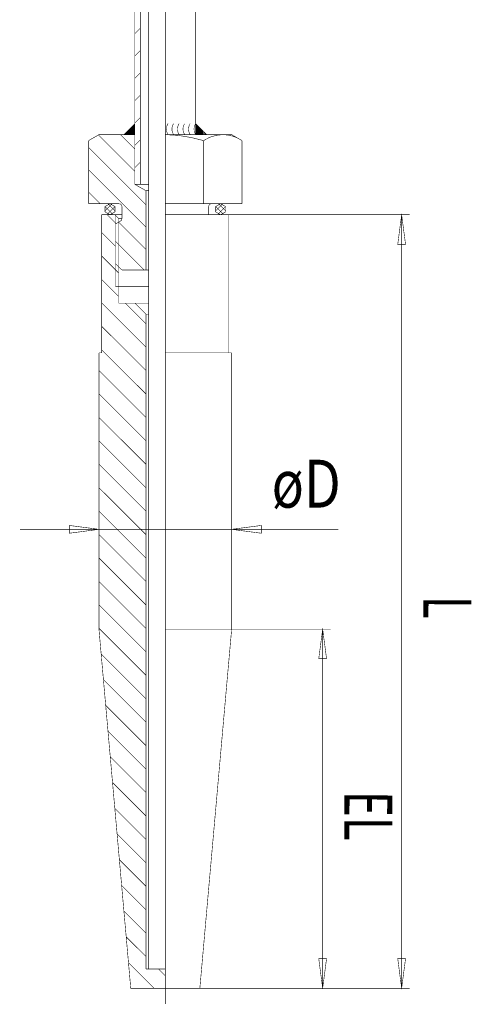
# Model space of a CAD drawing. Extents: x -4 to 2.7, y -5.5 to 5.6.
# Drawn here: x 0.2 to 2.7, y -5.5 to 0.1 of the extents above; entities that cross this region are included whole.
import ezdxf
from ezdxf.enums import TextEntityAlignment as Align

# ---------------------------------------------------------------- set-up
doc = ezdxf.new("R2010")
doc.units = 0
doc.header["$LTSCALE"] = 0.000394
doc.linetypes.add('DASHDOT', pattern=[4e-06, 2e-06, -1e-06, 0, -1e-06])
doc.layers.add('EBENE_1', color=7, linetype='CONTINUOUS')
doc.styles.add('SN0', font='AvantGarde Bk BT', dxfattribs={"width": 4e-06})

msp = doc.modelspace()

# ---------------------------------------------------------------- linework, layer by layer
at = {"layer": 'EBENE_1', "color": 5, "linetype": 'DASHDOT', "const_width": 0.003}
msp.add_lwpolyline([(1.005374, 2.537929), (1.005374, -5.467972)], dxfattribs=at)
msp.add_lwpolyline([(1.005374, 2.537929), (1.005374, -5.467972)], dxfattribs=at)
at = {"layer": 'EBENE_1', "linetype": 'CONTINUOUS', "const_width": 0.003}
for points in [[(0.912413, 1.814098), (0.912413, -5.270976)], [(0.912413, 1.814098), (0.912413, -5.270976)], [(0.834953, 1.442236), (0.834953, -0.870555)], [(0.834953, 1.442236), (0.834953, -0.870555)], [(0.865933, 1.473224), (0.865933, -0.870555)], [(0.865933, 1.473224), (0.865933, -0.870555)], [(1.175823, 0.667512), (1.175823, -0.591661)], [(1.175823, 0.667512), (1.175823, -0.591661)], [(1.175823, 0.667512), (1.175823, -0.591661)], [(1.175823, 0.667512), (1.175823, -0.591661)], [(0.834953, -0.529681), (0.772972, -0.591661)], [(0.834953, -0.529681), (0.772972, -0.591661)], [(0.813256, -0.591661), (0.813256, -0.55137)], [(0.813256, -0.591661), (0.813256, -0.55137)], [(0.816354, -0.548276), (0.816354, -0.591661)], [(0.816354, -0.548276), (0.816354, -0.591661)], [(0.819457, -0.591661), (0.819457, -0.545177)], [(0.819457, -0.591661), (0.819457, -0.545177)], [(0.822551, -0.542075), (0.822551, -0.591661)], [(0.822551, -0.542075), (0.822551, -0.591661)], [(0.82565, -0.591661), (0.82565, -0.538976)], [(0.82565, -0.591661), (0.82565, -0.538976)], [(0.828752, -0.535874), (0.828752, -0.591661)], [(0.828752, -0.535874), (0.828752, -0.591661)], [(0.83185, -0.591661), (0.831843, -0.532783)], [(0.83185, -0.591661), (0.831843, -0.532783)], [(1.175823, -0.529681), (1.237803, -0.591661)], [(1.175823, -0.529681), (1.237803, -0.591661)], [(1.178925, -0.591661), (1.178925, -0.532776)], [(1.178925, -0.591661), (1.178925, -0.532776)], [(1.182024, -0.535874), (1.182024, -0.591661)], [(1.182024, -0.535874), (1.182024, -0.591661)], [(1.185126, -0.591661), (1.185118, -0.538976)], [(1.185126, -0.591661), (1.185118, -0.538976)], [(1.188224, -0.542075), (1.188224, -0.591661)], [(1.188224, -0.542075), (1.188224, -0.591661)], [(1.191319, -0.591661), (1.191319, -0.545177)], [(1.191319, -0.591661), (1.191319, -0.545177)], [(1.194417, -0.548272), (1.194417, -0.591661)], [(1.194417, -0.548272), (1.194417, -0.591661)], [(1.19752, -0.591661), (1.19752, -0.55137)], [(1.19752, -0.591661), (1.19752, -0.55137)], [(0.6335, -0.591654), (0.575969, -0.62487)], [(0.6335, -0.591654), (0.575969, -0.62487)], [(0.6335, -0.591654), (0.834953, -0.591654)], [(0.6335, -0.591654), (0.834953, -0.591654)], [(0.776071, -0.591661), (0.776071, -0.588559)], [(0.776071, -0.591661), (0.776071, -0.588559)], [(0.779165, -0.585461), (0.779165, -0.591661)], [(0.779165, -0.585461), (0.779165, -0.591661)], [(0.782268, -0.591661), (0.782268, -0.582358)], [(0.782268, -0.591661), (0.782268, -0.582358)], [(0.785366, -0.57926), (0.785366, -0.591661)], [(0.785366, -0.57926), (0.785366, -0.591661)], [(0.788465, -0.591661), (0.788465, -0.576165)], [(0.788465, -0.591661), (0.788465, -0.576165)], [(0.791559, -0.573067), (0.791559, -0.591661)], [(0.791559, -0.573067), (0.791559, -0.591661)], [(0.794661, -0.591661), (0.794661, -0.569965)], [(0.794661, -0.591661), (0.794661, -0.569965)], [(0.79776, -0.566866), (0.79776, -0.591661)], [(0.79776, -0.566866), (0.79776, -0.591661)], [(0.800862, -0.591661), (0.800862, -0.563764)], [(0.800862, -0.591661), (0.800862, -0.563764)], [(0.803961, -0.560669), (0.803961, -0.591661)], [(0.803961, -0.560669), (0.803961, -0.591661)], [(0.807055, -0.591661), (0.807055, -0.557571)], [(0.807055, -0.591661), (0.807055, -0.557571)], [(0.810154, -0.554469), (0.810154, -0.591661)], [(0.810154, -0.554469), (0.810154, -0.591661)], [(1.377256, -0.591654), (1.005386, -0.591654)], [(1.377256, -0.591654), (1.005386, -0.591654)], [(1.219094, -0.624972), (1.15012, -0.607702), (1.078061, -0.595983), (1.005386, -0.591665)], [(1.200618, -0.554469), (1.200614, -0.591661)], [(1.200618, -0.554469), (1.200614, -0.591661)], [(1.203713, -0.591661), (1.203713, -0.557571)], [(1.203713, -0.591661), (1.203713, -0.557571)], [(1.206815, -0.560669), (1.206815, -0.591661)], [(1.206815, -0.560669), (1.206815, -0.591661)], [(1.209913, -0.591661), (1.209913, -0.563764)], [(1.209913, -0.591661), (1.209913, -0.563764)], [(1.213016, -0.566866), (1.213016, -0.591661)], [(1.213016, -0.566866), (1.213016, -0.591661)], [(1.216106, -0.591661), (1.216106, -0.569965)], [(1.216106, -0.591661), (1.216106, -0.569965)], [(1.219209, -0.573067), (1.219209, -0.591661)], [(1.219209, -0.573067), (1.219209, -0.591661)], [(1.327429, -0.591661), (1.289619, -0.595704), (1.253128, -0.60717), (1.219772, -0.625071)], [(1.222287, -0.591654), (1.377228, -0.591654)], [(1.222287, -0.591654), (1.377228, -0.591654)], [(1.222307, -0.591661), (1.222307, -0.576157)], [(1.222307, -0.591661), (1.222307, -0.576157)], [(1.225409, -0.57926), (1.225409, -0.591661)], [(1.225409, -0.57926), (1.225409, -0.591661)], [(1.228504, -0.591661), (1.228504, -0.582358)], [(1.228504, -0.591661), (1.228504, -0.582358)], [(1.231602, -0.585461), (1.231602, -0.591661)], [(1.231602, -0.585461), (1.231602, -0.591661)], [(1.234701, -0.591661), (1.234701, -0.588559)], [(1.234701, -0.591661), (1.234701, -0.588559)], [(1.40985, -0.61022), (1.383532, -0.60013), (1.355727, -0.593833), (1.327429, -0.591661)], [(1.377228, -0.591654), (1.43476, -0.62487)], [(1.377228, -0.591654), (1.43476, -0.62487)], [(0.575988, -0.62487), (0.575988, -0.979016)], [(0.575988, -0.62487), (0.575988, -0.979016)], [(1.220087, -0.62487), (1.220087, -0.979016)], [(1.220087, -0.62487), (1.220087, -0.979016)], [(1.43478, -0.62487), (1.43478, -0.979016)], [(1.43478, -0.62487), (1.43478, -0.979016)], [(0.834953, -0.870555), (0.912417, -0.870555)], [(0.834953, -0.870555), (0.912417, -0.870555)], [(0.834953, -0.870555), (0.896925, -0.906335)], [(0.834953, -0.870555), (0.896925, -0.906335)], [(0.896925, -0.906335), (0.912417, -0.906335)], [(0.896925, -0.906335), (0.912417, -0.906335)], [(0.896925, -0.906335), (0.896925, -1.350882)], [(0.896925, -0.906335), (0.896925, -1.350882)], [(0.746634, -0.979016), (0.575988, -0.979016)], [(0.746634, -0.979016), (0.575988, -0.979016)], [(0.762122, -0.994512), (0.760002, -0.986706), (0.754439, -0.981144), (0.746634, -0.979024)], [(0.762126, -1.063035), (0.762126, -0.994512)], [(0.762126, -1.063035), (0.762126, -0.994512)], [(1.43478, -0.979016), (1.005386, -0.979016)], [(1.43478, -0.979016), (1.005386, -0.979016)], [(1.248646, -1.040992), (1.248646, -0.994512)], [(1.248646, -1.040992), (1.248646, -0.994512)], [(1.264142, -0.979024), (1.256336, -0.981144), (1.250774, -0.986706), (1.248654, -0.994512)], [(0.649008, -1.040992), (0.649008, -1.815717)], [(0.649008, -1.040992), (0.649008, -1.815717)], [(0.762126, -1.040992), (0.649008, -1.040992)], [(0.762126, -1.040992), (0.649008, -1.040992)], [(0.723374, -1.040992), (0.743209, -1.060827)], [(0.723374, -1.040992), (0.743209, -1.060827)], [(1.005374, -1.040992), (1.361748, -1.040992)], [(1.005374, -1.040992), (1.361748, -1.040992)], [(1.361748, -1.815717), (1.361748, -1.040992)], [(1.361748, -1.815717), (1.361748, -1.040992)], [(0.726488, -1.092555), (0.754378, -1.076449)], [(0.726488, -1.092555), (0.754378, -1.076449)], [(0.726488, -1.092555), (0.726488, -1.31524)], [(0.726488, -1.092555), (0.726488, -1.31524)], [(0.743209, -1.060827), (0.762126, -1.060827)], [(0.743209, -1.060827), (0.762126, -1.060827)], [(0.743209, -1.060827), (0.743209, -1.082898)], [(0.743209, -1.060827), (0.743209, -1.082898)], [(0.754378, -1.076465), (0.758482, -1.072996), (0.761162, -1.068357), (0.762122, -1.063035)], [(0.726488, -1.31524), (0.762126, -1.350882)], [(0.726488, -1.31524), (0.762126, -1.350882)], [(0.743209, -1.331965), (0.743209, -1.536811)], [(0.743209, -1.331965), (0.743209, -1.536811)], [(0.762126, -1.350882), (0.912417, -1.350882)], [(0.762126, -1.350882), (0.912417, -1.350882)], [(0.726472, -1.44385), (0.912413, -1.44385)], [(0.726472, -1.44385), (0.912413, -1.44385)], [(0.743209, -1.536811), (0.912413, -1.536811)], [(0.743209, -1.536811), (0.912413, -1.536811)], [(0.896917, -1.598791), (0.834937, -1.536811)], [(0.896917, -1.598791), (0.834937, -1.536811)], [(0.896917, -1.598791), (0.896917, -5.270976)], [(0.896917, -1.598791), (0.896917, -5.270976)], [(0.896917, -1.598791), (0.912413, -1.598791)], [(0.896917, -1.598791), (0.912413, -1.598791)], [(0.633512, -1.815717), (0.649008, -1.815717)], [(0.633512, -1.815717), (0.649008, -1.815717)], [(0.633512, -1.815717), (0.633512, -3.365161)], [(0.633512, -1.815717), (0.633512, -3.365161)], [(1.005374, -1.815717), (1.361748, -1.815717)], [(1.005374, -1.815717), (1.361748, -1.815717)], [(1.361748, -1.815717), (1.377244, -1.815717)], [(1.361748, -1.815717), (1.377244, -1.815717)], [(1.377244, -1.815717), (1.377244, -3.365161)], [(1.377244, -1.815717), (1.377244, -3.365161)], [(0.633512, -3.365161), (0.811697, -5.379441)], [(0.633512, -3.365161), (0.811697, -5.379441)], [(1.377244, -3.365161), (1.005374, -3.365161)], [(1.377244, -3.365161), (1.005374, -3.365161)], [(1.377244, -3.365161), (1.199055, -5.379441)], [(1.377244, -3.365161), (1.199055, -5.379441)], [(1.005374, -5.270976), (0.896917, -5.270976)], [(1.005374, -5.270976), (0.896917, -5.270976)], [(1.005374, -5.379441), (0.811697, -5.379441)], [(1.005374, -5.379441), (0.811697, -5.379441)], [(1.199055, -5.379441), (1.005374, -5.379441)], [(1.199055, -5.379441), (1.005374, -5.379441)]]:
    msp.add_lwpolyline(points, dxfattribs=at)
at = {"layer": 'EBENE_1', "color": 4, "linetype": 'CONTINUOUS', "const_width": 0.003}
for points in [[(0.865933, 0.005941), (0.834953, -0.025051)], [(0.865933, 0.005941), (0.834953, -0.025051)], [(0.834953, -0.150264), (0.865933, -0.119272)], [(0.834953, -0.150264), (0.865933, -0.119272)], [(0.865933, -0.244488), (0.834953, -0.275476)], [(0.865933, -0.244488), (0.834953, -0.275476)], [(0.834953, -0.400689), (0.865933, -0.369701)], [(0.834953, -0.400689), (0.865933, -0.369701)], [(0.865933, -0.494913), (0.834953, -0.525902)], [(0.865933, -0.494913), (0.834953, -0.525902)], [(0.834953, -0.547201), (0.826185, -0.538437)], [(0.834953, -0.547201), (0.826185, -0.538437)], [(1.020776, -0.529626), (1.015748, -0.539218), (1.012557, -0.549774), (1.011441, -0.560665)], [(1.051764, -0.529626), (1.046737, -0.539218), (1.043546, -0.549774), (1.042429, -0.560665)], [(1.082756, -0.529626), (1.077729, -0.539218), (1.074538, -0.549774), (1.073421, -0.560665)], [(1.113744, -0.529626), (1.108717, -0.539218), (1.105526, -0.549774), (1.104409, -0.560665)], [(1.144732, -0.529626), (1.139707, -0.539218), (1.136515, -0.549774), (1.135398, -0.560665)], [(1.175724, -0.529626), (1.170697, -0.539218), (1.167506, -0.549774), (1.16639, -0.560665)], [(0.834953, -0.79763), (0.630638, -0.593319)], [(0.834953, -0.79763), (0.630638, -0.593319)], [(0.754181, -0.591654), (0.834953, -0.672417)], [(0.754181, -0.591654), (0.834953, -0.672417)], [(1.011441, -0.560665), (1.012614, -0.571557), (1.015909, -0.582111), (1.020988, -0.591701)], [(1.042429, -0.560665), (1.043604, -0.571557), (1.0469, -0.582111), (1.05198, -0.591701)], [(1.073421, -0.560665), (1.074595, -0.571557), (1.07789, -0.582111), (1.082969, -0.591701)], [(1.104409, -0.560665), (1.105583, -0.571557), (1.108878, -0.582111), (1.113957, -0.591701)], [(1.135398, -0.560665), (1.136572, -0.571557), (1.139869, -0.582111), (1.144949, -0.591701)], [(1.16639, -0.560665), (1.167563, -0.571557), (1.170858, -0.582111), (1.175937, -0.591701)], [(0.575988, -0.663886), (0.896925, -0.984823)], [(0.575988, -0.663886), (0.896925, -0.984823)], [(0.834953, -0.651118), (0.865933, -0.620126)], [(0.834953, -0.651118), (0.865933, -0.620126)], [(0.865933, -0.745339), (0.834953, -0.776331)], [(0.865933, -0.745339), (0.834953, -0.776331)], [(0.896925, -1.110035), (0.575988, -0.789102)], [(0.896925, -1.110035), (0.575988, -0.789102)], [(0.575988, -0.914315), (0.640693, -0.979016)], [(0.575988, -0.914315), (0.640693, -0.979016)], [(0.705894, -0.980815), (0.666299, -1.020409)], [(0.705894, -0.980815), (0.666299, -1.020409)], [(0.668224, -0.995264), (0.710228, -1.037268)], [(0.668224, -0.995264), (0.710228, -1.037268)], [(0.680748, -1.037268), (0.722744, -0.995264)], [(0.680748, -1.037268), (0.722744, -0.995264)], [(0.724677, -1.020409), (0.685083, -0.980815)], [(0.724677, -1.020409), (0.685083, -0.980815)], [(1.325673, -0.980815), (1.286071, -1.020409)], [(1.325673, -0.980815), (1.286071, -1.020409)], [(1.288004, -0.995264), (1.33, -1.037268)], [(1.288004, -0.995264), (1.33, -1.037268)], [(1.300528, -1.037268), (1.342524, -0.995264)], [(1.300528, -1.037268), (1.342524, -0.995264)], [(1.344457, -1.020409), (1.304854, -0.980815)], [(1.344457, -1.020409), (1.304854, -0.980815)], [(0.680437, -1.040992), (0.729984, -1.090543)], [(0.680437, -1.040992), (0.729984, -1.090543)], [(0.726472, -1.044091), (0.726472, -1.092555)], [(0.726472, -1.044091), (0.726472, -1.092555)], [(1.361748, -1.040992), (2.374335, -1.040992)], [(1.361748, -1.040992), (2.374335, -1.040992)], [(0.743209, -1.082898), (0.743209, -1.331965)], [(0.743209, -1.082898), (0.743209, -1.331965)], [(0.744075, -1.082402), (0.896925, -1.235248)], [(0.744075, -1.082402), (0.896925, -1.235248)], [(0.726488, -1.21852), (0.649008, -1.141031)], [(0.726488, -1.21852), (0.649008, -1.141031)], [(0.887343, -1.350882), (0.726488, -1.190028)], [(0.887343, -1.350882), (0.726488, -1.190028)], [(0.649008, -1.272508), (0.743209, -1.366717)], [(0.649008, -1.272508), (0.743209, -1.366717)], [(0.726472, -1.31524), (0.726472, -1.44385)], [(0.726472, -1.31524), (0.726472, -1.44385)], [(0.743209, -1.498185), (0.649008, -1.40398)], [(0.743209, -1.498185), (0.649008, -1.40398)], [(0.649008, -1.535457), (0.896917, -1.783366)], [(0.649008, -1.535457), (0.896917, -1.783366)], [(0.896917, -1.65189), (0.781835, -1.536811)], [(0.896917, -1.65189), (0.781835, -1.536811)], [(0.896917, -1.914839), (0.649008, -1.666929)], [(0.896917, -1.914839), (0.649008, -1.666929)], [(0.649008, -1.798406), (0.896917, -2.046315)], [(0.649008, -1.798406), (0.896917, -2.046315)], [(0.896917, -2.177791), (0.633512, -1.914386)], [(0.896917, -2.177791), (0.633512, -1.914386)], [(0.633512, -2.045858), (0.896917, -2.309264)], [(0.633512, -2.045858), (0.896917, -2.309264)], [(0.896917, -2.44074), (0.633512, -2.177335)], [(0.896917, -2.44074), (0.633512, -2.177335)], [(0.633512, -2.308807), (0.896917, -2.572213)], [(0.633512, -2.308807), (0.896917, -2.572213)], [(0.896917, -2.703689), (0.633512, -2.440283)], [(0.896917, -2.703689), (0.633512, -2.440283)], [(0.633512, -2.571756), (0.896917, -2.835169)], [(0.633512, -2.571756), (0.896917, -2.835169)], [(0.896917, -2.966638), (0.633512, -2.703232)], [(0.896917, -2.966638), (0.633512, -2.703232)], [(0.633512, -2.834705), (0.896917, -3.09811)], [(0.633512, -2.834705), (0.896917, -3.09811)], [(0.896917, -3.229587), (0.633512, -2.966181)], [(0.896917, -3.229587), (0.633512, -2.966181)], [(0.633512, -3.097654), (0.896917, -3.361059)], [(0.633512, -3.097654), (0.896917, -3.361059)], [(0.896917, -3.492535), (0.633512, -3.22913)], [(0.896917, -3.492535), (0.633512, -3.22913)], [(0.633512, -3.36061), (0.896917, -3.624008)], [(0.633512, -3.36061), (0.896917, -3.624008)], [(1.377244, -3.365161), (1.931634, -3.365161)], [(1.377244, -3.365161), (1.931634, -3.365161)], [(0.896917, -3.755484), (0.645827, -3.504398)], [(0.896917, -3.755484), (0.645827, -3.504398)], [(0.658591, -3.64863), (0.896917, -3.886957)], [(0.658591, -3.64863), (0.896917, -3.886957)], [(0.896917, -4.018433), (0.671346, -3.792866)], [(0.896917, -4.018433), (0.671346, -3.792866)], [(0.684102, -3.937098), (0.896917, -4.149906)], [(0.684102, -3.937098), (0.896917, -4.149906)], [(0.896917, -4.281382), (0.696858, -4.081331)], [(0.896917, -4.281382), (0.696858, -4.081331)], [(0.709618, -4.225567), (0.896917, -4.412854)], [(0.709618, -4.225567), (0.896917, -4.412854)], [(0.896917, -4.544331), (0.722382, -4.369799)], [(0.896917, -4.544331), (0.722382, -4.369799)], [(0.735146, -4.514031), (0.896917, -4.675803)], [(0.735146, -4.514031), (0.896917, -4.675803)], [(0.896917, -4.80728), (0.747902, -4.658268)], [(0.896917, -4.80728), (0.747902, -4.658268)], [(0.760657, -4.8025), (0.896917, -4.93876)], [(0.760657, -4.8025), (0.896917, -4.93876)], [(0.896917, -5.070228), (0.773421, -4.94674)], [(0.896917, -5.070228), (0.773421, -4.94674)], [(0.786173, -5.090969), (0.896917, -5.201701)], [(0.786173, -5.090969), (0.896917, -5.201701)], [(0.943165, -5.379441), (0.798937, -5.235201)], [(0.943165, -5.379441), (0.798937, -5.235201)], [(0.966185, -5.270976), (1.005374, -5.310165)], [(0.966185, -5.270976), (1.005374, -5.310165)], [(1.199055, -5.379441), (1.931634, -5.379441)], [(1.199055, -5.379441), (1.931634, -5.379441)], [(1.931634, -5.379441), (2.374335, -5.379441)], [(1.931634, -5.379441), (2.374335, -5.379441)]]:
    msp.add_lwpolyline(points, dxfattribs=at)
at = {"layer": 'EBENE_1', "color": 7, "linetype": 'CONTINUOUS', "const_width": 0.003}
for points in [[(1.020776, -0.529626), (1.015748, -0.539218), (1.012557, -0.549774), (1.011441, -0.560665)], [(1.051764, -0.529626), (1.046737, -0.539218), (1.043546, -0.549774), (1.042429, -0.560665)], [(1.082756, -0.529626), (1.077729, -0.539218), (1.074538, -0.549774), (1.073421, -0.560665)], [(1.113744, -0.529626), (1.108717, -0.539218), (1.105526, -0.549774), (1.104409, -0.560665)], [(1.144732, -0.529626), (1.139707, -0.539218), (1.136515, -0.549774), (1.135398, -0.560665)], [(1.175724, -0.529626), (1.170697, -0.539218), (1.167506, -0.549774), (1.16639, -0.560665)], [(1.219094, -0.624972), (1.15012, -0.607702), (1.078061, -0.595983), (1.005386, -0.591665)], [(1.011441, -0.560665), (1.012614, -0.571557), (1.015909, -0.582111), (1.020988, -0.591701)], [(1.042429, -0.560665), (1.043604, -0.571557), (1.0469, -0.582111), (1.05198, -0.591701)], [(1.073421, -0.560665), (1.074595, -0.571557), (1.07789, -0.582111), (1.082969, -0.591701)], [(1.104409, -0.560665), (1.105583, -0.571557), (1.108878, -0.582111), (1.113957, -0.591701)], [(1.135398, -0.560665), (1.136572, -0.571557), (1.139869, -0.582111), (1.144949, -0.591701)], [(1.16639, -0.560665), (1.167563, -0.571557), (1.170858, -0.582111), (1.175937, -0.591701)], [(1.327429, -0.591661), (1.289619, -0.595704), (1.253128, -0.60717), (1.219772, -0.625071)], [(1.40985, -0.61022), (1.383532, -0.60013), (1.355727, -0.593833), (1.327429, -0.591661)], [(0.762122, -0.994512), (0.760002, -0.986706), (0.754439, -0.981144), (0.746634, -0.979024)], [(1.264142, -0.979024), (1.256336, -0.981144), (1.250774, -0.986706), (1.248654, -0.994512)], [(0.754378, -1.076465), (0.758482, -1.072996), (0.761162, -1.068357), (0.762122, -1.063035)]]:
    msp.add_lwpolyline(points, dxfattribs=at)
at = {"layer": 'EBENE_1', "linetype": 'CONTINUOUS', "const_width": 0.003}
for points in [[(0.695484, -1.040992), (0.723021, -1.024931), (0.723023, -0.995085), (0.695484, -0.979031), (0.667947, -0.995082), (0.667945, -1.024926), (0.695484, -1.040984), (0.695484, -1.040986), (0.695484, -1.04099)], [(0.695484, -1.040992), (0.723021, -1.024931), (0.723023, -0.995085), (0.695484, -0.979031), (0.667947, -0.995082), (0.667945, -1.024926), (0.695484, -1.040984), (0.695484, -1.040986), (0.695484, -1.04099)], [(1.315264, -1.040992), (1.342801, -1.024931), (1.342803, -0.995085), (1.315264, -0.979031), (1.287727, -0.995082), (1.287725, -1.024926), (1.315264, -1.040984), (1.315264, -1.040986), (1.315264, -1.04099)], [(1.315264, -1.040992), (1.342801, -1.024931), (1.342803, -0.995085), (1.315264, -0.979031), (1.287727, -0.995082), (1.287725, -1.024926), (1.315264, -1.040984), (1.315264, -1.040986), (1.315264, -1.04099)]]:
    msp.add_lwpolyline(points, close=True, dxfattribs=at)
at = {"layer": 'EBENE_1', "color": 2, "linetype": 'CONTINUOUS', "const_width": 0.003}
for points in [[(2.308201, -1.207004), (2.351933, -1.207004), (2.330063, -1.040992)], [(2.308201, -1.207004), (2.351933, -1.207004), (2.330063, -1.040992)], [(0.467496, -2.827358), (0.467496, -2.78363), (0.633512, -2.805492)], [(0.467496, -2.827358), (0.467496, -2.78363), (0.633512, -2.805492)], [(1.543256, -2.78363), (1.543256, -2.827358), (1.377244, -2.805492)], [(1.543256, -2.78363), (1.543256, -2.827358), (1.377244, -2.805492)], [(1.865508, -3.531173), (1.909232, -3.531173), (1.88737, -3.365161)], [(1.865508, -3.531173), (1.909232, -3.531173), (1.88737, -3.365161)], [(1.865508, -5.213425), (1.909232, -5.213425), (1.88737, -5.379441)], [(1.865508, -5.213425), (1.909232, -5.213425), (1.88737, -5.379441)], [(2.308201, -5.213425), (2.351933, -5.213425), (2.330063, -5.379441)], [(2.308201, -5.213425), (2.351933, -5.213425), (2.330063, -5.379441)]]:
    msp.add_lwpolyline(points, close=True, dxfattribs=at)
for points in [[(2.330063, -1.040992), (2.330063, -5.379441)], [(2.330063, -1.040992), (2.330063, -5.379441)], [(0.190811, -2.805492), (0.633512, -2.805492)], [(0.190811, -2.805492), (0.633512, -2.805492)], [(0.633512, -2.805492), (1.377244, -2.805492)], [(0.633512, -2.805492), (1.377244, -2.805492)], [(1.974831, -2.805492), (1.377244, -2.805492)], [(1.974831, -2.805492), (1.377244, -2.805492)], [(1.88737, -3.365161), (1.88737, -5.379441)], [(1.88737, -3.365161), (1.88737, -5.379441)]]:
    msp.add_lwpolyline(points, dxfattribs=at)

# ---------------------------------------------------------------- texts
at = {"layer": 'EBENE_1', "style": 'SN0'}
msp.add_text('øD', height=0.268724, dxfattribs=at).set_placement((1.601535, -2.683756), (1.989116, -2.683756), align=Align.FIT)
for s, p, p2 in [('L', (2.451811, -3.180335), (2.451411, -3.305888)), ('EL', (2.00911, -4.272693), (2.008223, -4.551095))]:
    msp.add_text(s, height=0.268724, rotation=269.819476, dxfattribs=at).set_placement(p, p2, align=Align.FIT)

doc.saveas('drawing.dxf')
